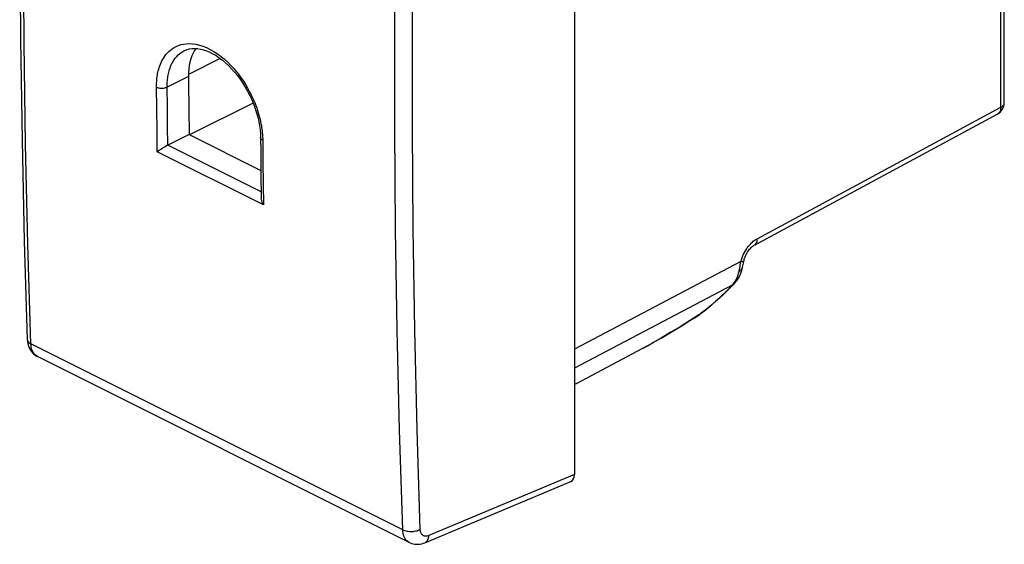
# Model space of a CAD drawing. Units: millimetres. Extents: x -82.7 to -42.1, y -19.1 to 32.5.
# Drawn here: x -82.7 to -43.4, y -19.1 to 1.9 of the extents above; entities that cross this region are included whole.
import ezdxf

# ---------------------------------------------------------------- set-up
doc = ezdxf.new("R2010")
doc.units = ezdxf.units.MM
doc.header["$LTSCALE"] = 16.335
doc.layers.get('0').update_dxf_attribs({"linetype": 'CONTINUOUS'})
for name, color, linetype in [('ASSI', 7, 'CONTINUOUS'), ('DRAFT', 7, 'CONTINUOUS'), ('RACCORDO', 7, 'CONTINUOUS')]:
    doc.layers.add(name, color=color, linetype=linetype)

msp = doc.modelspace()

# ---------------------------------------------------------------- linework, layer by layer
at = {"color": 7, "linetype": 'CONTINUOUS'}
for p, q in [((-60.573, 21.667), (-60.573, -16.264)), ((-82.434, -10.871), (-82.434, -10.871)), ((-67.176, -18.98), (-82.031, -11.552)), ((-66.551, -18.99), (-60.715, -16.54))]:
    msp.add_line(p, q, dxfattribs=at)
at = {"color": 250, "linetype": 'CONTINUOUS'}
for p, q in [((-67.438, -18.474), (-82.288, -11.049)), ((-82.031, -11.552), (-82.043, -11.546)), ((-60.573, -16.264), (-66.396, -18.708))]:
    msp.add_line(p, q, dxfattribs=at)
at = {"color": 7, "linetype": 'CONTINUOUS'}
for points in [[(-82.434, 25.531), (-82.554, 21.479), (-82.646, 17.371), (-82.707, 13.279), (-82.737, 9.201), (-82.737, 5.14), (-82.707, 1.094), (-82.645, -2.936), (-82.554, -6.949), (-82.434, -10.871)], [(-82.434, -10.871), (-82.427, -10.956), (-82.415, -11.031), (-82.397, -11.103), (-82.373, -11.171), (-82.344, -11.236), (-82.311, -11.296), (-82.272, -11.351), (-82.229, -11.402), (-82.182, -11.449), (-82.132, -11.49), (-82.077, -11.527), (-82.03, -11.553)], [(-67.177, -18.979), (-67.137, -18.997), (-67.077, -19.02), (-67.014, -19.037), (-66.949, -19.048), (-66.883, -19.053), (-66.815, -19.052), (-66.747, -19.045), (-66.678, -19.032), (-66.608, -19.012), (-66.551, -18.99)]]:
    msp.add_lwpolyline(points, dxfattribs=at)
at = {"color": 250, "linetype": 'CONTINUOUS'}
for points in [[(-82.288, -11.049), (-82.409, -7.068), (-82.5, -3.071), (-82.56, 0.943), (-82.591, 4.974), (-82.591, 9.02), (-82.56, 13.081), (-82.5, 17.158), (-82.409, 21.25), (-82.288, 25.356)], [(-67.752, -2.446), (-67.752, 1.6), (-67.72, 5.661), (-67.657, 9.737), (-67.563, 13.827), (-67.438, 17.931)], [(-66.737, -18.459), (-66.862, -14.479), (-66.957, -10.484), (-67.019, -6.474), (-67.051, -2.447), (-67.051, 1.595), (-67.019, 5.652), (-66.957, 9.723)], [(-67.438, -18.474), (-67.563, -14.491), (-67.657, -10.492), (-67.72, -6.477), (-67.752, -2.446)], [(-82.433, -10.882), (-82.427, -10.909), (-82.416, -10.935), (-82.4, -10.961), (-82.379, -10.985), (-82.353, -11.008), (-82.322, -11.029), (-82.288, -11.049)], [(-82.043, -11.546), (-82.085, -11.519), (-82.124, -11.486), (-82.159, -11.448), (-82.19, -11.404), (-82.218, -11.355), (-82.241, -11.302), (-82.259, -11.244), (-82.273, -11.182), (-82.283, -11.117), (-82.288, -11.049)], [(-67.438, -18.474), (-67.399, -18.491), (-67.357, -18.506), (-67.313, -18.518), (-67.265, -18.528), (-67.216, -18.535), (-67.166, -18.54), (-67.114, -18.542), (-67.063, -18.541), (-67.011, -18.537), (-66.96, -18.53), (-66.911, -18.521), (-66.863, -18.509), (-66.818, -18.494), (-66.776, -18.478), (-66.737, -18.459)], [(-67.177, -18.979), (-67.189, -18.973), (-67.232, -18.945), (-67.271, -18.912), (-67.307, -18.874), (-67.339, -18.83), (-67.366, -18.781), (-67.39, -18.727), (-67.409, -18.669), (-67.423, -18.607), (-67.433, -18.542), (-67.438, -18.474)], [(-66.396, -18.708), (-66.426, -18.719), (-66.455, -18.727), (-66.483, -18.732), (-66.511, -18.733), (-66.538, -18.732), (-66.564, -18.727), (-66.588, -18.72), (-66.612, -18.709), (-66.633, -18.695), (-66.653, -18.678), (-66.671, -18.659), (-66.687, -18.637), (-66.701, -18.612), (-66.713, -18.585), (-66.723, -18.556), (-66.73, -18.526), (-66.734, -18.493), (-66.737, -18.459)], [(-66.55, -18.99), (-66.525, -18.977), (-66.498, -18.958), (-66.474, -18.934), (-66.452, -18.905), (-66.434, -18.872), (-66.419, -18.836), (-66.408, -18.796), (-66.4, -18.754), (-66.396, -18.708)]]:
    msp.add_lwpolyline(points, dxfattribs=at)
at = {"color": 7, "linetype": 'CONTINUOUS'}
msp.add_ellipse((-60.927, -16.087), major_axis=(-0.223, 0.448), ratio=0.611675, start_param=-3.181531, end_param=-2.254862, dxfattribs=at)
at = {"layer": 'ASSI', "color": 7, "linetype": 'CONTINUOUS'}
for p, q in [((-75.984, -1.662), (-75.971, -2.695)), ((-75.971, -2.695), (-73.102, -4.129))]:
    msp.add_line(p, q, dxfattribs=at)
for points in [[(-75.699, 0.745), (-75.753, 0.665), (-75.811, 0.56), (-75.861, 0.447), (-75.904, 0.327), (-75.939, 0.198), (-75.966, 0.065), (-75.985, -0.075), (-75.996, -0.22), (-75.998, -0.37)], [(-75.998, -0.37), (-75.996, -0.629), (-75.984, -1.662)]]:
    msp.add_lwpolyline(points, dxfattribs=at)
at = {"layer": 'DRAFT', "color": 250, "linetype": 'CONTINUOUS'}
msp.add_line((-74.73, 0.347), (-75.997, -0.298), dxfattribs=at)
at = {"layer": 'DRAFT', "color": 7, "linetype": 'CONTINUOUS'}
msp.add_line((-73.411, -1.436), (-75.954, -2.703), dxfattribs=at)
at = {"layer": 'RACCORDO', "color": 7, "linetype": 'CONTINUOUS'}
for p, q in [((-43.405, -1.426), (-43.405, 24.809)), ((-76.162, 0.657), (-76.161, 0.658)), ((-53.407, -7.12), (-43.668, -1.866)), ((-75.971, -2.695), (-76.842, -3.131)), ((-73.117, -2.813), (-73.111, -3.388)), ((-73.111, -3.388), (-73.101, -4.249)), ((-73.101, -4.249), (-73.088, -5.216)), ((-53.863, -7.986), (-53.863, -7.986)), ((-54.196, -8.653), (-54.195, -8.653)), ((-55.594, -9.892), (-55.562, -9.869)), ((-60.492, -12.627), (-57.841, -11.227)), ((-60.573, -12.671), (-60.488, -12.624))]:
    msp.add_line(p, q, dxfattribs=at)
at = {"layer": 'RACCORDO', "color": 250, "linetype": 'CONTINUOUS'}
for p, q in [((-43.546, -1.6), (-43.546, 24.636)), ((-75.998, -0.37), (-76.847, -0.795)), ((-77.262, -1.66), (-77.271, -0.798)), ((-76.839, -1.57), (-76.847, -0.795)), ((-76.83, -2.345), (-76.839, -1.57)), ((-77.252, -2.521), (-77.262, -1.66)), ((-53.284, -6.854), (-43.546, -1.6)), ((-76.819, -3.119), (-76.83, -2.345)), ((-77.24, -3.382), (-77.252, -2.521)), ((-73.091, -4.979), (-76.815, -3.117)), ((-73.029, -2.919), (-73.02, -3.781)), ((-72.997, -5.503), (-77.24, -3.382)), ((-73.02, -3.781), (-73.009, -4.642)), ((-73.009, -4.642), (-72.997, -5.503)), ((-53.928, -7.767), (-60.573, -11.258)), ((-53.94, -7.831), (-53.928, -7.767)), ((-53.928, -7.767), (-53.906, -7.689)), ((-53.906, -7.689), (-53.881, -7.612)), ((-54.191, -8.612), (-54.154, -8.556)), ((-54.273, -8.711), (-60.573, -12.02)), ((-55.604, -9.896), (-55.57, -9.875)), ((-55.594, -9.892), (-55.604, -9.896)), ((-55.57, -9.875), (-55.562, -9.87)), ((-57.096, -10.807), (-57.466, -11.018)), ((-57.841, -11.227), (-57.836, -11.224)), ((-57.836, -11.224), (-57.841, -11.227)), ((-57.487, -11.03), (-57.836, -11.224)), ((-57.834, -11.223), (-57.836, -11.224))]:
    msp.add_line(p, q, dxfattribs=at)
for points in [[(-77.271, -0.798), (-77.271, -0.741), (-77.27, -0.683), (-77.268, -0.626), (-77.265, -0.568), (-77.26, -0.509), (-77.254, -0.45), (-77.247, -0.391), (-77.238, -0.33), (-77.227, -0.268), (-77.215, -0.206), (-77.2, -0.143), (-77.183, -0.08), (-77.164, -0.015), (-77.142, 0.05), (-77.117, 0.115), (-77.089, 0.181), (-77.058, 0.247), (-77.023, 0.312), (-76.984, 0.377), (-76.941, 0.442), (-76.893, 0.505), (-76.839, 0.566), (-76.781, 0.626), (-76.717, 0.682), (-76.647, 0.735), (-76.571, 0.784), (-76.488, 0.828), (-76.397, 0.866), (-76.3, 0.898), (-76.195, 0.921), (-76.082, 0.935), (-75.962, 0.94), (-75.835, 0.934), (-75.701, 0.914), (-75.561, 0.883), (-75.418, 0.838), (-75.273, 0.78), (-75.124, 0.708), (-74.978, 0.626), (-74.833, 0.531), (-74.69, 0.425), (-74.553, 0.313), (-74.423, 0.194), (-74.298, 0.068), (-74.18, -0.06), (-74.071, -0.189), (-73.969, -0.32), (-73.874, -0.45), (-73.787, -0.579), (-73.707, -0.707), (-73.633, -0.833), (-73.565, -0.956), (-73.503, -1.076), (-73.447, -1.194), (-73.396, -1.308), (-73.349, -1.418), (-73.308, -1.526), (-73.27, -1.629), (-73.236, -1.729), (-73.206, -1.825), (-73.179, -1.918), (-73.155, -2.007), (-73.134, -2.093), (-73.115, -2.176), (-73.099, -2.256), (-73.084, -2.333), (-73.072, -2.407), (-73.062, -2.478), (-73.053, -2.547), (-73.046, -2.614), (-73.04, -2.678), (-73.035, -2.741), (-73.032, -2.802)], [(-76.847, -0.795), (-76.847, -0.744), (-76.846, -0.692), (-76.844, -0.64), (-76.841, -0.588), (-76.837, -0.536), (-76.832, -0.482), (-76.826, -0.429), (-76.818, -0.374), (-76.808, -0.319), (-76.797, -0.263), (-76.784, -0.206), (-76.769, -0.149), (-76.751, -0.091), (-76.732, -0.033), (-76.709, 0.026), (-76.684, 0.085), (-76.656, 0.144), (-76.625, 0.203), (-76.59, 0.262), (-76.551, 0.319), (-76.507, 0.376), (-76.46, 0.431), (-76.407, 0.485), (-76.35, 0.535), (-76.287, 0.583), (-76.218, 0.627), (-76.162, 0.657)], [(-77.271, -0.798), (-77.242, -0.811), (-77.209, -0.822), (-77.174, -0.83), (-77.137, -0.836), (-77.098, -0.84), (-77.059, -0.841), (-77.02, -0.839), (-76.982, -0.835), (-76.944, -0.828), (-76.909, -0.819), (-76.877, -0.808), (-76.847, -0.795)], [(-43.546, -1.6), (-43.512, -1.58), (-43.482, -1.559), (-43.457, -1.536), (-43.436, -1.512), (-43.421, -1.488), (-43.411, -1.462), (-43.406, -1.437), (-43.405, -1.426)], [(-43.546, -1.6), (-43.547, -1.643), (-43.552, -1.684), (-43.561, -1.723), (-43.574, -1.758), (-43.59, -1.79), (-43.61, -1.818), (-43.633, -1.842), (-43.659, -1.861), (-43.668, -1.866)], [(-73.029, -2.919), (-73.055, -2.904), (-73.076, -2.888), (-73.094, -2.87), (-73.106, -2.851), (-73.114, -2.832), (-73.117, -2.813)], [(-73.032, -2.802), (-73.03, -2.861), (-73.029, -2.919)], [(-53.881, -7.612), (-53.853, -7.538), (-53.821, -7.466), (-53.785, -7.396), (-53.749, -7.33), (-53.71, -7.268), (-53.671, -7.211), (-53.631, -7.157), (-53.59, -7.108), (-53.549, -7.063)], [(-53.549, -7.063), (-53.509, -7.022), (-53.47, -6.985), (-53.431, -6.953), (-53.393, -6.923), (-53.356, -6.897), (-53.32, -6.874), (-53.284, -6.854)], [(-53.284, -6.854), (-53.287, -6.908), (-53.295, -6.959), (-53.309, -7.005), (-53.329, -7.045), (-53.355, -7.08), (-53.385, -7.107), (-53.407, -7.12)], [(-54.001, -8.151), (-53.988, -8.087), (-53.976, -8.023), (-53.94, -7.831)], [(-53.928, -7.767), (-53.889, -7.763), (-53.856, -7.755), (-53.831, -7.744), (-53.813, -7.731), (-53.803, -7.716), (-53.802, -7.713)], [(-54.154, -8.556), (-54.121, -8.497), (-54.09, -8.434), (-54.063, -8.368), (-54.039, -8.299), (-54.018, -8.226), (-54.001, -8.151)], [(-54.001, -8.151), (-53.959, -8.125), (-53.924, -8.096), (-53.896, -8.062), (-53.876, -8.026), (-53.863, -7.986)], [(-54.273, -8.711), (-54.231, -8.663), (-54.191, -8.612)], [(-54.273, -8.711), (-54.231, -8.684), (-54.196, -8.653)], [(-55.604, -9.896), (-55.372, -9.716), (-55.144, -9.529), (-54.92, -9.334), (-54.7, -9.133), (-54.485, -8.926), (-54.273, -8.711)], [(-55.604, -9.896), (-55.978, -10.133), (-56.352, -10.364), (-56.724, -10.588), (-57.096, -10.807)]]:
    msp.add_lwpolyline(points, dxfattribs=at)
at = {"layer": 'RACCORDO', "color": 7, "linetype": 'CONTINUOUS'}
for points in [[(-76.162, 0.657), (-76.142, 0.667), (-76.05, 0.703), (-75.954, 0.729), (-75.852, 0.744), (-75.744, 0.748), (-75.632, 0.741), (-75.516, 0.722), (-75.395, 0.692), (-75.272, 0.651), (-75.147, 0.598), (-75.02, 0.534), (-74.893, 0.459), (-74.766, 0.374), (-74.64, 0.279), (-74.516, 0.175), (-74.393, 0.061), (-74.273, -0.063), (-74.155, -0.195), (-74.041, -0.334), (-73.931, -0.482), (-73.826, -0.635), (-73.727, -0.795), (-73.634, -0.959), (-73.547, -1.127), (-73.468, -1.299), (-73.396, -1.472), (-73.331, -1.647), (-73.275, -1.822), (-73.227, -1.997), (-73.188, -2.17), (-73.157, -2.341), (-73.135, -2.508), (-73.121, -2.671), (-73.117, -2.813)], [(-76.842, -3.131), (-76.87, -3.146), (-76.924, -3.178)], [(-77.104, -3.289), (-77.127, -3.304), (-77.149, -3.318), (-77.169, -3.332), (-77.189, -3.346), (-77.24, -3.382)], [(-76.979, -3.21), (-77.031, -3.242), (-77.056, -3.258), (-77.104, -3.289)], [(-76.924, -3.178), (-76.952, -3.194), (-76.979, -3.21)], [(-72.997, -5.503), (-73.012, -5.476), (-73.026, -5.449), (-73.039, -5.42), (-73.051, -5.391), (-73.061, -5.362), (-73.07, -5.332), (-73.077, -5.302), (-73.083, -5.273), (-73.086, -5.243), (-73.088, -5.216)], [(-53.802, -7.713), (-53.793, -7.679), (-53.778, -7.63), (-53.76, -7.58), (-53.74, -7.531), (-53.717, -7.483), (-53.692, -7.436), (-53.666, -7.391), (-53.638, -7.348), (-53.609, -7.308), (-53.579, -7.271), (-53.55, -7.237), (-53.52, -7.207), (-53.492, -7.181), (-53.465, -7.159), (-53.44, -7.141), (-53.418, -7.127), (-53.407, -7.12)], [(-53.863, -7.986), (-53.851, -7.931), (-53.84, -7.879), (-53.828, -7.825), (-53.816, -7.771), (-53.802, -7.713)], [(-54.195, -8.653), (-54.139, -8.589), (-54.079, -8.51), (-54.024, -8.423), (-53.975, -8.329), (-53.932, -8.228), (-53.896, -8.122), (-53.867, -8.009), (-53.863, -7.986)], [(-54.196, -8.653), (-54.34, -8.801), (-54.486, -8.945), (-54.634, -9.087), (-54.784, -9.225), (-54.936, -9.36), (-55.09, -9.492), (-55.245, -9.621), (-55.403, -9.747), (-55.562, -9.87)], [(-57.834, -11.223), (-57.656, -11.125), (-57.388, -10.974), (-57.119, -10.821), (-56.85, -10.664), (-56.581, -10.504), (-56.311, -10.34), (-56.041, -10.174), (-55.77, -10.004), (-55.594, -9.892)]]:
    msp.add_lwpolyline(points, dxfattribs=at)
for centre, start, end in [((-43.905, -1.426), 298.3376, 360), ((-58.074, -10.785), 297.8385, 298.733)]:
    msp.add_arc(centre, 0.5, start, end, dxfattribs=at)

doc.saveas('drawing.dxf')
